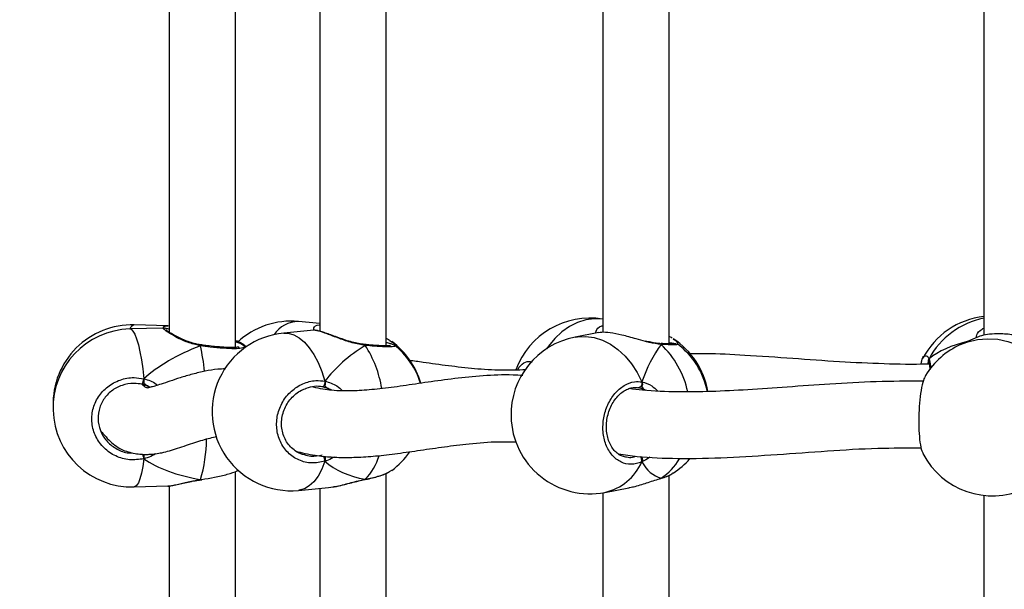
# Model space of a CAD drawing. Units: millimetres. Extents: x 5693 to 17284, y -1186 to 2254.
# Drawn here: x 7237 to 7260, y 119 to 132 of the extents above; entities that cross this region are included whole.
import ezdxf

# ---------------------------------------------------------------- set-up
doc = ezdxf.new("R2010")
doc.units = ezdxf.units.MM
doc.header["$LTSCALE"] = 100
doc.header["$PDSIZE"] = -1
doc.layers.add('VP-DIM', color=7, linetype='Continuous')
doc.layers.add('VP-EQ', color=7, linetype='Continuous', true_color=0x8a3492)
doc.dimstyles.new('Strefa', dxfattribs={"dimtxt": 14, "dimasz": 20, "dimexe": 20, "dimexo": 50, "dimgap": 20, "dimtad": 0, "dimdec": 0, "dimzin": 0, "dimdsep": 46, "dimtxsty": 'Standard', "dimcen": 0.09, "dimadec": 0, "dimazin": 0, "dimtfac": 1, "dimtdec": 4, "dimtofl": 0, "dimtmove": 0, "dimatfit": 3, "dimfxl": 70, "dimfxlon": 1, "dimtolj": 1, "dimtzin": 0, "dimarcsym": 0})

# ---------------------------------------------------------------- blocks, each defined once
blk = doc.blocks.new('*D22')
at = {"layer": 'Defpoints', "color": 0}
for p in [(6829.985, 1717.335), (7271.05, -656.408), (9500.849, -656.408)]:
    blk.add_point(p, dxfattribs=at)
at = {"layer": 'VP-DIM', "color": 0, "lineweight": -2}
for p, q in [((9400.849, 1717.335), (9550.849, 1717.335)), ((9500.849, 1667.335), (9500.849, 642.13)), ((9500.849, -606.408), (9500.849, 418.797)), ((9400.849, -656.408), (9550.849, -656.408))]:
    blk.add_line(p, q, dxfattribs=at)
at = {"layer": 'VP-DIM', "color": 0}
for points in [[(9509.182, 1667.335), (9492.515, 1667.335), (9500.849, 1717.335)], [(9492.515, -606.408), (9509.182, -606.408), (9500.849, -656.408)]]:
    blk.add_solid(points, dxfattribs=at)
at = {"layer": 'VP-DIM', "color": 0, "insert": (9500.849, 530.464), "char_height": 50, "attachment_point": 5, "rotation": 90}
blk.add_mtext('\\A1;2374', dxfattribs=at)
blk = doc.blocks.new('*D23')
at = {"layer": 'Defpoints', "color": 0}
for p in [(6900.596, 1546.034), (7293.95, -456.408), (9284.849, -456.408)]:
    blk.add_point(p, dxfattribs=at)
at = {"layer": 'VP-DIM', "color": 0, "lineweight": -2}
for p, q in [((9184.849, 1546.034), (9334.849, 1546.034)), ((9284.849, 1496.034), (9284.849, 643.678)), ((9284.849, -406.408), (9284.849, 437.011)), ((9184.849, -456.408), (9334.849, -456.408))]:
    blk.add_line(p, q, dxfattribs=at)
at = {"layer": 'VP-DIM', "color": 0}
for points in [[(9293.182, 1496.034), (9276.515, 1496.034), (9284.849, 1546.034)], [(9276.515, -406.408), (9293.182, -406.408), (9284.849, -456.408)]]:
    blk.add_solid(points, dxfattribs=at)
at = {"layer": 'VP-DIM', "color": 0, "insert": (9284.849, 540.345), "char_height": 50, "attachment_point": 5, "rotation": 90}
blk.add_mtext('\\A1;2002', dxfattribs=at)
blk = doc.blocks.new('30603')
at = {"layer": 'VP-EQ', "color": 7, "linetype": 'Continuous', "lineweight": 25}
for p, q in [((12312.826, -190.941), (12312.826, -181.39)), ((12316.449, -190.902), (12316.449, -181.437)), ((12323.258, -190.855), (12323.258, -181.483)), ((12311.226, -181.736), (12311.226, -190.574)), ((12314.849, -181.798), (12314.849, -190.552)), ((12321.658, -181.904), (12321.658, -190.579)), ((12330.831, -181.965), (12330.831, -190.647)), ((12311.083, -190.475), (12310.278, -190.498)), ((12311.192, -190.424), (12310.387, -190.401)), ((12311.226, -190.428), (12311.196, -190.425)), ((12314.849, -190.366), (12314.336, -190.318)), ((12314.707, -190.528), (12313.983, -190.596)), ((12314.709, -190.53), (12314.707, -190.53)), ((12321.566, -190.585), (12320.993, -190.696)), ((12330.674, -190.694), (12330.272, -190.873)), ((12311.985, -190.878), (12311.978, -190.877)), ((12311.985, -190.878), (12311.985, -190.879)), ((12313.077, -190.926), (12312.999, -190.861)), ((12313.011, -190.89), (12313.021, -190.902)), ((12313.069, -190.932), (12313.015, -190.886)), ((12315.93, -190.871), (12315.924, -190.87)), ((12316.537, -190.778), (12316.58, -190.806)), ((12316.641, -190.888), (12316.648, -190.894)), ((12323.455, -190.862), (12323.46, -190.864)), ((12319.61, -191.484), (12319.649, -191.412)), ((12329.503, -191.308), (12329.506, -191.313)), ((12310.728, -191.877), (12310.578, -191.827)), ((12310.616, -191.801), (12310.616, -191.694)), ((12310.771, -191.9), (12310.728, -191.877)), ((12315.055, -191.931), (12314.912, -191.889)), ((12322.521, -191.909), (12322.506, -191.909)), ((12322.639, -191.943), (12322.521, -191.909)), ((12310.616, -193.619), (12310.616, -193.511)), ((12314.425, -193.506), (12314.478, -193.518)), ((12322.211, -193.569), (12322.235, -193.575)), ((12312.826, -203.474), (12312.826, -193.923)), ((12316.449, -203.435), (12316.449, -193.97)), ((12316.528, -193.925), (12316.581, -193.891)), ((12323.258, -203.389), (12323.258, -194.016)), ((12310.387, -194.296), (12311.192, -194.273)), ((12311.226, -194.269), (12311.226, -203.107)), ((12311.978, -194.126), (12311.983, -194.125)), ((12311.983, -194.124), (12312.009, -194.121)), ((12315.946, -194.112), (12315.936, -194.119)), ((12315.936, -194.119), (12315.939, -194.118)), ((12323.05, -194.093), (12323.052, -194.092)), ((12323.064, -194.086), (12323.051, -194.093)), ((12314.336, -194.379), (12315.06, -194.312)), ((12314.849, -194.331), (12314.849, -203.085)), ((12315.06, -194.309), (12315.175, -194.292)), ((12321.658, -194.437), (12321.658, -203.113)), ((12321.712, -194.427), (12322.285, -194.317)), ((12330.831, -194.498), (12330.831, -203.18))]:
    blk.add_line(p, q, dxfattribs=at)
at = {"layer": 'VP-EQ', "color": 8, "linetype": 'Continuous', "lineweight": 25}
for p, q in [((12315.141, -191.972), (12315.055, -191.931)), ((12322.702, -191.973), (12322.639, -191.943)), ((12311.979, -194.119), (12312.011, -194.114))]:
    blk.add_line(p, q, dxfattribs=at)
at = {"layer": 'VP-EQ', "color": 8, "linetype": 'Continuous', "lineweight": 25, "flags": 128}
for points in [[(12321.658, -190.261), (12321.65, -190.26), (12321.452, -190.251), (12321.252, -190.279), (12321.054, -190.341), (12320.862, -190.437), (12320.678, -190.565), (12320.508, -190.723), (12320.353, -190.907), (12320.304, -190.977)], [(12310.278, -190.498), (12310.31, -190.505), (12310.355, -190.547), (12310.4, -190.623), (12310.444, -190.733), (12310.485, -190.875), (12310.524, -191.045), (12310.559, -191.241), (12310.59, -191.458), (12310.616, -191.694)], [(12313.983, -190.596), (12314.094, -190.599), (12314.225, -190.635), (12314.354, -190.707), (12314.48, -190.812), (12314.599, -190.949), (12314.711, -191.115), (12314.812, -191.306), (12314.9, -191.521), (12314.975, -191.753)], [(12320.993, -190.696), (12321.054, -190.686), (12321.252, -190.677), (12321.452, -190.704), (12321.65, -190.767), (12321.843, -190.863), (12322.026, -190.991), (12322.197, -191.149), (12322.351, -191.333), (12322.487, -191.541), (12322.601, -191.768)], [(12315.946, -190.894), (12315.941, -190.88), (12315.934, -190.873), (12315.929, -190.872)], [(12330.272, -190.873), (12330.441, -190.809), (12330.677, -190.753), (12330.92, -190.732), (12331.166, -190.746), (12331.409, -190.796), (12331.645, -190.88), (12331.87, -190.996), (12332.079, -191.143), (12332.269, -191.318), (12332.435, -191.517), (12332.575, -191.737)], [(12310.616, -193.619), (12310.59, -193.807), (12310.559, -193.968), (12310.524, -194.099), (12310.485, -194.199), (12310.444, -194.264), (12310.4, -194.294), (12310.387, -194.296)], [(12314.975, -193.678), (12314.9, -193.869), (12314.812, -194.034), (12314.711, -194.169), (12314.599, -194.272), (12314.48, -194.342), (12314.354, -194.377), (12314.336, -194.379)], [(12311.979, -194.119), (12311.982, -194.125), (12311.983, -194.125)], [(12315.946, -194.112), (12315.941, -194.118), (12315.939, -194.118)]]:
    blk.add_lwpolyline(points, dxfattribs=at)
at = {"layer": 'VP-EQ', "color": 7, "linetype": 'Continuous', "lineweight": 25, "flags": 128}
for points in [[(12314.975, -191.753), (12314.974, -191.778), (12314.97, -191.803), (12314.963, -191.828), (12314.955, -191.851), (12314.945, -191.869), (12314.934, -191.882), (12314.922, -191.889), (12314.912, -191.889)], [(12322.601, -191.768), (12322.604, -191.793), (12322.603, -191.819), (12322.597, -191.844), (12322.586, -191.867), (12322.573, -191.886), (12322.556, -191.9), (12322.539, -191.908), (12322.521, -191.909)]]:
    blk.add_lwpolyline(points, dxfattribs=at)
at = {"layer": 'VP-EQ', "color": 7, "linetype": 'Continuous', "lineweight": 25}
for centre, radius, start, end in [((12321.352, -192.136), 1.9, 80.7444, 159.8171), ((12331.043, -192.087), 1.9, 96.398, 152.319), ((12310.332, -192.3), 1.9, 88.3678, 181.4557), ((12314.16, -192.209), 1.9, 84.6696, 132.6914), ((12310.332, -192.397), 1.9, 91.6322, 271.6322), ((12314.16, -192.487), 1.9, 95.3304, 275.3304), ((12321.352, -192.561), 1.9, 100.9012, 181.3314), ((12315.459, -192.331), 1.9, 16.1677, 53.6571), ((12315.459, -192.366), 1.9, 17.2698, 51.342), ((12322.316, -192.321), 1.9, 9.7506, 56.7381), ((12322.316, -192.376), 1.9, 11.4111, 53.0464), ((12331.043, -192.61), 1.9, 113.9413, 148.4381), ((12310.171, -191.64), 0.448, 335.3236, 353.1683), ((12321.352, -192.561), 1.9, 181.3314, 280.9012), ((12315.459, -192.366), 1.9, 306.3441, 325.128), ((12331.043, -192.61), 1.9, 207.6751, 293.9413), ((12322.316, -192.376), 1.9, 303.2629, 319.2715)]:
    blk.add_arc(centre, radius, start, end, dxfattribs=at)
at = {"layer": 'VP-EQ', "color": 8, "linetype": 'Continuous', "lineweight": 25}
for centre, radius, start, end in [((12331.209, -192.129), 1.929, 101.2929, 151.6915), ((12310.419, -190.544), 0.147, 102.8152, 161.394), ((12314.348, -191.043), 0.725, 90.9232, 145.5102), ((12312.049, -190.907), 0.0703, 156.4742, 175.4049), ((12306.316, -192.134), 5.796, 6.1325, 12.2837), ((12313.621, -192.378), 2.759, 9.3817, 32.5525), ((12323.026, -190.893), 0.0455, 33.1139, 85.9415), ((12321.525, -192.487), 2.234, 12.4259, 46.4447), ((12329.582, -191.267), 0.0881, 143.3798, 207.7851), ((12308.511, -193.092), 3.617, 343.5013, 359.106), ((12326.443, -189.783), 16.286, 193.2293, 193.6241), ((12314.71, -193.685), 0.265, 1.4207, 28.2516), ((12315.008, -193.183), 1.32, 315.2934, 343.9763), ((12322.461, -193.667), 0.142, 349.271, 47.1166), ((12321.424, -193.173), 1.287, 282.8957, 336.1242), ((12322.291, -192.913), 1.405, 303.3996, 329.7948)]:
    blk.add_arc(centre, radius, start, end, dxfattribs=at)
at = {"layer": 'VP-EQ', "color": 7, "linetype": 'Continuous', "lineweight": 25}
for centre, major_axis, ratio, start_param, end_param in [((12314.01, -192.292), (3.947, 0.544), 0.467113, 2.045678, 2.538118), ((12314.01, -192.292), (3.947, 0.544), 0.467113, 2.045678, 2.538118), ((12317.394, -192.186), (2.748, 1.019), 0.61524, 1.885632, 2.378073), ((12317.394, -192.186), (2.748, 1.019), 0.61524, 1.885632, 2.378073), ((12323.753, -192.099), (0.74, 1.97), 0.568055, 1.123534, 1.615974), ((12323.753, -192.099), (0.74, 1.97), 0.568055, 1.123534, 1.615974), ((12332.32, -192.654), (3.244, -0.804), 0.549624, 2.320845, 2.737765), ((12332.32, -192.654), (3.244, -0.804), 0.549624, 2.320845, 2.737765), ((12314.832, -192.747), (0.132, 0.843), 0.633896, 6.015287, 6.108304), ((12314.01, -192.292), (3.947, 0.544), 0.467113, 3.616474, 4.108915), ((12314.01, -192.292), (3.947, 0.544), 0.467113, 3.616474, 4.108915), ((12317.394, -192.186), (2.748, 1.019), 0.61524, 3.456429, 3.948869), ((12317.394, -192.186), (2.748, 1.019), 0.61524, 3.456429, 3.948869), ((12323.753, -192.099), (0.74, 1.97), 0.568055, 2.69433, 3.18677), ((12323.753, -192.099), (0.74, 1.97), 0.568055, 2.69433, 3.18677)]:
    blk.add_ellipse(centre, major_axis=major_axis, ratio=ratio, start_param=start_param, end_param=end_param, dxfattribs=at)
at = {"layer": 'VP-EQ', "color": 8, "linetype": 'Continuous', "lineweight": 25}
for points, knots in [([(12311.979, -190.901), (12311.873, -190.876), (12311.66, -190.827), (12311.388, -190.694), (12311.182, -190.571), (12311.069, -190.488), (12311.079, -190.479), (12311.083, -190.475)], [0, 0, 0, 0, 0.197046, 0.396616, 0.613397, 0.818213, 1, 1, 1, 1]), ([(12311.09, -190.475), (12311.089, -190.464), (12311.087, -190.426), (12311.149, -190.425), (12311.192, -190.424)], [0, 0, 0, 0, 0.300706, 1, 1, 1, 1]), ([(12314.703, -190.526), (12314.704, -190.507), (12314.705, -190.445), (12314.768, -190.398), (12314.844, -190.394), (12314.849, -190.394)], [0, 0, 0, 0, 0.28439, 0.954034, 1, 1, 1, 1]), ([(12321.495, -190.599), (12321.496, -190.584), (12321.5, -190.517), (12321.562, -190.442), (12321.65, -190.417), (12321.658, -190.415)], [0, 0, 0, 0, 0.2165834, 0.9316876, 1, 1, 1, 1]), ([(12330.65, -190.706), (12330.651, -190.684), (12330.656, -190.624), (12330.727, -190.529), (12330.816, -190.486), (12330.831, -190.479)], [0, 0, 0, 0, 0.311904, 0.885369, 1, 1, 1, 1]), ([(12315.946, -190.894), (12315.84, -190.875), (12315.627, -190.838), (12315.308, -190.722), (12315.019, -190.612), (12314.816, -190.544), (12314.716, -190.523), (12314.709, -190.529), (12314.709, -190.53)], [0, 0, 0, 0, 0.193725, 0.389932, 0.60306, 0.804424, 0.985017, 1, 1, 1, 1]), ([(12313.021, -190.902), (12313.03, -190.911), (12313.057, -190.938), (12312.98, -190.963), (12312.805, -190.976), (12312.539, -190.965), (12312.248, -190.938), (12312.057, -190.912), (12311.979, -190.901)], [0, 0, 0, 0, 0.097676, 0.28727, 0.477959, 0.67079, 0.86569, 1, 1, 1, 1]), ([(12316.648, -190.894), (12316.654, -190.898), (12316.678, -190.913), (12316.606, -190.925), (12316.436, -190.928), (12316.198, -190.916), (12316.019, -190.9), (12315.946, -190.894)], [0, 0, 0, 0, 0.0798379, 0.3260244, 0.5749766, 0.8266001, 1, 1, 1, 1]), ([(12316.58, -190.806), (12316.599, -190.817), (12316.646, -190.843), (12316.645, -190.866), (12316.644, -190.88)], [0, 0, 0, 0, 0.410451, 1, 1, 1, 1]), ([(12323.064, -190.868), (12322.972, -190.857), (12322.854, -190.843), (12322.719, -190.805), (12322.69, -190.797)], [0, 0, 0, 0, 0.779219, 1, 1, 1, 1]), ([(12323.46, -190.864), (12323.463, -190.865), (12323.485, -190.873), (12323.415, -190.878), (12323.27, -190.877), (12323.123, -190.871), (12323.064, -190.868)], [0, 0, 0, 0, 0.058015, 0.405964, 0.757647, 1, 1, 1, 1]), ([(12323.354, -190.739), (12323.387, -190.758), (12323.456, -190.799), (12323.455, -190.839), (12323.455, -190.859)], [0, 0, 0, 0, 0.483629, 1, 1, 1, 1]), ([(12329.396, -191.153), (12329.418, -191.143), (12329.456, -191.126), (12329.495, -191.189), (12329.511, -191.215)], [0, 0, 0, 0, 0.5883945, 1, 1, 1, 1]), ([(12319.649, -191.412), (12319.699, -191.363), (12319.792, -191.269), (12319.905, -191.28), (12319.959, -191.284)], [0, 0, 0, 0, 0.529434, 1, 1, 1, 1]), ([(12329.499, -191.301), (12329.497, -191.3), (12329.488, -191.299), (12329.48, -191.322), (12329.474, -191.341)], [0, 0, 0, 0, 0.196224, 1, 1, 1, 1]), ([(12329.511, -191.215), (12329.527, -191.263), (12329.548, -191.326), (12329.543, -191.437), (12329.541, -191.461)], [0, 0, 0, 0, 0.781605, 1, 1, 1, 1]), ([(12310.616, -191.694), (12310.724, -191.724), (12310.845, -191.758), (12310.934, -191.843), (12310.943, -191.852)], [0, 0, 0, 0, 0.890161, 1, 1, 1, 1]), ([(12314.975, -191.753), (12315.075, -191.781), (12315.233, -191.826), (12315.356, -191.943), (12315.401, -191.986)], [0, 0, 0, 0, 0.634494, 1, 1, 1, 1]), ([(12322.601, -191.768), (12322.684, -191.791), (12322.818, -191.829), (12322.931, -191.943), (12322.975, -191.986)], [0, 0, 0, 0, 0.6194251, 1, 1, 1, 1]), ([(12310.902, -193.497), (12310.876, -193.513), (12310.801, -193.56), (12310.701, -193.596), (12310.63, -193.615), (12310.616, -193.619)], [0, 0, 0, 0, 0.295973, 0.858339, 1, 1, 1, 1]), ([(12314.478, -193.518), (12314.531, -193.535), (12314.672, -193.578), (12314.82, -193.543), (12314.912, -193.522)], [0, 0, 0, 0, 0.380774, 1, 1, 1, 1]), ([(12322.235, -193.575), (12322.257, -193.581), (12322.327, -193.602), (12322.401, -193.575), (12322.452, -193.556)], [0, 0, 0, 0, 0.306047, 1, 1, 1, 1]), ([(12315.195, -193.577), (12315.188, -193.582), (12315.131, -193.619), (12315.055, -193.651), (12314.988, -193.674), (12314.975, -193.678)], [0, 0, 0, 0, 0.108124, 0.820541, 1, 1, 1, 1]), ([(12322.791, -193.576), (12322.783, -193.583), (12322.731, -193.625), (12322.666, -193.662), (12322.612, -193.688), (12322.601, -193.693)], [0, 0, 0, 0, 0.137154, 0.826383, 1, 1, 1, 1]), ([(12315.946, -194.112), (12316.051, -194.089), (12316.26, -194.043), (12316.459, -193.973), (12316.516, -193.934), (12316.528, -193.925)], [0, 0, 0, 0, 0.437616, 0.875221, 1, 1, 1, 1]), ([(12315.175, -194.292), (12315.205, -194.288), (12315.321, -194.272), (12315.517, -194.216), (12315.733, -194.16), (12315.861, -194.129), (12315.932, -194.115), (12315.946, -194.112)], [0, 0, 0, 0, 0.138009, 0.528005, 0.733707, 0.946418, 1, 1, 1, 1])]:
    blk.add_open_spline(points, degree=3, knots=knots, dxfattribs=at)
at = {"layer": 'VP-EQ', "color": 7, "linetype": 'Continuous', "lineweight": 25}
for points, knots in [([(12311.226, -190.503), (12311.224, -190.503), (12311.187, -190.493), (12311.151, -190.484), (12311.115, -190.476), (12311.092, -190.475), (12311.083, -190.475)], [0, 0, 0, 0, 0.039515, 0.551214, 0.825107, 1, 1, 1, 1]), ([(12311.978, -190.876), (12311.941, -190.87), (12311.853, -190.856), (12311.717, -190.815), (12311.573, -190.759), (12311.439, -190.697), (12311.328, -190.637), (12311.243, -190.586), (12311.19, -190.55), (12311.161, -190.528), (12311.158, -190.525), (12311.158, -190.524)], [0, 0, 0, 0, 0.0866937, 0.2093224, 0.3402262, 0.4765799, 0.6150867, 0.7362407, 0.8503986, 0.9451247, 1, 1, 1, 1]), ([(12315.923, -190.869), (12315.889, -190.866), (12315.806, -190.857), (12315.666, -190.825), (12315.507, -190.779), (12315.345, -190.724), (12315.19, -190.668), (12315.048, -190.616), (12314.928, -190.575), (12314.83, -190.544), (12314.762, -190.532), (12314.729, -190.525), (12314.71, -190.528), (12314.709, -190.529)], [0, 0, 0, 0, 0.066585, 0.163161, 0.266522, 0.374684, 0.48632, 0.597211, 0.706002, 0.812182, 0.921796, 0.994586, 1, 1, 1, 1]), ([(12322.69, -190.797), (12322.615, -190.777), (12322.426, -190.726), (12322.121, -190.639), (12321.836, -190.584), (12321.646, -190.572), (12321.588, -190.585), (12321.567, -190.59)], [0, 0, 0, 0, 0.168273, 0.422052, 0.661824, 0.876863, 1, 1, 1, 1]), ([(12323.327, -190.716), (12323.316, -190.709), (12323.297, -190.696), (12323.27, -190.686), (12323.258, -190.681)], [0, 0, 0, 0, 0.55053, 1, 1, 1, 1]), ([(12332.359, -190.81), (12332.325, -190.805), (12332.219, -190.792), (12331.963, -190.722), (12331.63, -190.65), (12331.296, -190.61), (12331.017, -190.614), (12330.807, -190.647), (12330.7, -190.682), (12330.676, -190.694), (12330.675, -190.695)], [0, 0, 0, 0, 0.073925, 0.228272, 0.395928, 0.554332, 0.696395, 0.837054, 0.98921, 1, 1, 1, 1]), ([(12311.979, -190.901), (12311.979, -190.895), (12311.978, -190.882), (12311.978, -190.876), (12311.978, -190.878), (12311.978, -190.878)], [0, 0, 0, 0, 0.483219, 0.96661, 1, 1, 1, 1]), ([(12311.978, -190.878), (12311.978, -190.878), (12311.978, -190.879), (12311.979, -190.891), (12311.979, -190.899), (12311.979, -190.901)], [0, 0, 0, 0, 0.4204087, 0.8849049, 1, 1, 1, 1]), ([(12312.912, -190.93), (12312.912, -190.929), (12312.915, -190.928), (12312.901, -190.934), (12312.867, -190.939), (12312.8, -190.944), (12312.705, -190.945), (12312.582, -190.941), (12312.437, -190.931), (12312.277, -190.916), (12312.124, -190.898), (12312.026, -190.884), (12311.985, -190.878)], [0, 0, 0, 0, 0.005814, 0.076507, 0.166395, 0.273293, 0.391808, 0.517225, 0.645246, 0.775009, 0.906139, 1, 1, 1, 1]), ([(12312.826, -190.774), (12312.838, -190.778), (12312.931, -190.809), (12313.004, -190.851), (12313.014, -190.881), (12313.016, -190.888)], [0, 0, 0, 0, 0.102743, 0.784396, 1, 1, 1, 1]), ([(12312.826, -190.806), (12312.837, -190.809), (12312.928, -190.834), (12312.968, -190.857), (12313.003, -190.878)], [0, 0, 0, 0, 0.114633, 1, 1, 1, 1]), ([(12315.923, -190.872), (12315.926, -190.872), (12315.933, -190.873), (12315.941, -190.884), (12315.946, -190.892), (12315.946, -190.894)], [0, 0, 0, 0, 0.385212, 0.877916, 1, 1, 1, 1]), ([(12315.946, -190.894), (12315.943, -190.887), (12315.937, -190.876), (12315.93, -190.874), (12315.927, -190.873)], [0, 0, 0, 0, 0.612751, 1, 1, 1, 1]), ([(12316.552, -190.896), (12316.552, -190.896), (12316.554, -190.895), (12316.539, -190.899), (12316.503, -190.901), (12316.435, -190.903), (12316.337, -190.901), (12316.211, -190.894), (12316.074, -190.885), (12315.975, -190.876), (12315.929, -190.871)], [0, 0, 0, 0, 0.01549, 0.104454, 0.222993, 0.36674, 0.525132, 0.690624, 0.859039, 1, 1, 1, 1]), ([(12316.539, -190.774), (12316.529, -190.767), (12316.505, -190.751), (12316.47, -190.737), (12316.449, -190.728)], [0, 0, 0, 0, 0.3935941, 1, 1, 1, 1]), ([(12316.449, -190.822), (12316.457, -190.823), (12316.545, -190.842), (12316.584, -190.858), (12316.62, -190.872)], [0, 0, 0, 0, 0.0862648, 1, 1, 1, 1]), ([(12323.023, -190.846), (12322.998, -190.844), (12322.934, -190.841), (12322.82, -190.82), (12322.73, -190.798), (12322.687, -190.788)], [0, 0, 0, 0, 0.250237, 0.641788, 1, 1, 1, 1]), ([(12323.022, -190.848), (12323.028, -190.848), (12323.04, -190.849), (12323.054, -190.858), (12323.062, -190.866), (12323.064, -190.868)], [0, 0, 0, 0, 0.360372, 0.872983, 1, 1, 1, 1]), ([(12323.064, -190.868), (12323.057, -190.862), (12323.046, -190.851), (12323.034, -190.85), (12323.029, -190.849)], [0, 0, 0, 0, 0.612751, 1, 1, 1, 1]), ([(12323.376, -190.853), (12323.375, -190.853), (12323.374, -190.854), (12323.347, -190.856), (12323.296, -190.856), (12323.21, -190.855), (12323.13, -190.852), (12323.073, -190.849), (12323.062, -190.849)], [0, 0, 0, 0, 0.0905912, 0.247256, 0.4555425, 0.6904075, 0.9404307, 1, 1, 1, 1]), ([(12323.258, -190.819), (12323.262, -190.82), (12323.346, -190.832), (12323.406, -190.842), (12323.422, -190.849), (12323.423, -190.849)], [0, 0, 0, 0, 0.0418945, 0.9646336, 1, 1, 1, 1]), ([(12329.523, -191.339), (12329.505, -191.34), (12329.136, -191.357), (12328.41, -191.339), (12327.33, -191.29), (12326.21, -191.206), (12325.14, -191.133), (12324.312, -191.088), (12323.876, -191.092), (12323.744, -191.093)], [0, 0, 0, 0, 0.009171, 0.180247, 0.362099, 0.555136, 0.759308, 0.927474, 1, 1, 1, 1]), ([(12329.322, -191.341), (12329.327, -191.315), (12329.345, -191.217), (12329.373, -191.154), (12329.396, -191.154), (12329.396, -191.153)], [0, 0, 0, 0, 0.255524, 0.988962, 1, 1, 1, 1]), ([(12319.808, -191.48), (12319.613, -191.487), (12319.194, -191.501), (12318.574, -191.457), (12317.945, -191.387), (12317.422, -191.312), (12317.118, -191.27), (12317.009, -191.255)], [0, 0, 0, 0, 0.196105, 0.421443, 0.647192, 0.874427, 1, 1, 1, 1]), ([(12329.484, -191.279), (12329.486, -191.28), (12329.489, -191.282), (12329.499, -191.302), (12329.504, -191.31)], [0, 0, 0, 0, 0.583815, 1, 1, 1, 1]), ([(12329.506, -191.31), (12329.503, -191.304), (12329.496, -191.288), (12329.496, -191.258), (12329.502, -191.231), (12329.509, -191.218), (12329.511, -191.215)], [0, 0, 0, 0, 0.204256, 0.543502, 0.893428, 1, 1, 1, 1]), ([(12329.511, -191.215), (12329.506, -191.226), (12329.496, -191.248), (12329.496, -191.284), (12329.503, -191.309), (12329.51, -191.321), (12329.511, -191.322)], [0, 0, 0, 0, 0.315872, 0.63187, 0.943363, 1, 1, 1, 1]), ([(12329.506, -191.316), (12329.508, -191.32), (12329.515, -191.332), (12329.525, -191.389), (12329.53, -191.441), (12329.529, -191.478), (12329.529, -191.48)], [0, 0, 0, 0, 0.179194, 0.567416, 0.975792, 1, 1, 1, 1]), ([(12310.616, -193.619), (12310.501, -193.635), (12310.272, -193.666), (12309.933, -193.568), (12309.648, -193.372), (12309.447, -193.093), (12309.353, -192.767), (12309.375, -192.431), (12309.508, -192.122), (12309.737, -191.871), (12310.039, -191.708), (12310.347, -191.651), (12310.538, -191.681), (12310.616, -191.694)], [0, 0, 0, 0, 0.094785, 0.189568, 0.284314, 0.378379, 0.471356, 0.563382, 0.655123, 0.747393, 0.840701, 0.93501, 1, 1, 1, 1]), ([(12312.586, -191.454), (12312.521, -191.458), (12312.349, -191.467), (12312.083, -191.512), (12311.781, -191.583), (12311.496, -191.668), (12311.244, -191.753), (12311.04, -191.823), (12310.885, -191.871), (12310.777, -191.899), (12310.722, -191.911), (12310.701, -191.915), (12310.712, -191.923), (12310.668, -191.909), (12310.613, -191.87), (12310.573, -191.831), (12310.568, -191.826)], [0, 0, 0, 0, 0.051713, 0.137927, 0.233027, 0.333669, 0.425636, 0.514729, 0.591766, 0.657321, 0.722178, 0.77752, 0.837186, 0.905915, 0.987267, 1, 1, 1, 1]), ([(12319.736, -191.617), (12319.657, -191.612), (12319.329, -191.591), (12318.781, -191.622), (12318.098, -191.686), (12317.458, -191.776), (12316.858, -191.866), (12316.302, -191.94), (12315.811, -191.984), (12315.431, -191.992), (12315.143, -191.975), (12314.922, -191.945), (12314.772, -191.916), (12314.686, -191.891), (12314.679, -191.889)], [0, 0, 0, 0, 0.03896, 0.163367, 0.284852, 0.403362, 0.518708, 0.630261, 0.73322, 0.826526, 0.884083, 0.937711, 0.995431, 1, 1, 1, 1]), ([(12329.428, -191.618), (12329.41, -191.651), (12329.369, -191.727), (12329.317, -191.963), (12329.279, -192.272), (12329.261, -192.614), (12329.265, -192.947), (12329.291, -193.231), (12329.326, -193.422), (12329.357, -193.472), (12329.367, -193.489)], [0, 0, 0, 0, 0.112098, 0.250911, 0.388726, 0.524945, 0.659772, 0.794182, 0.929368, 1, 1, 1, 1]), ([(12310.578, -191.827), (12310.512, -191.817), (12310.35, -191.791), (12310.088, -191.838), (12309.831, -191.976), (12309.636, -192.188), (12309.523, -192.449), (12309.505, -192.734), (12309.584, -193.01), (12309.755, -193.249), (12309.998, -193.41), (12310.206, -193.486), (12310.32, -193.476), (12310.337, -193.475)], [0, 0, 0, 0, 0.070595, 0.173046, 0.274367, 0.374479, 0.473931, 0.573646, 0.674412, 0.776438, 0.879296, 0.982254, 1, 1, 1, 1]), ([(12310.616, -191.801), (12310.616, -191.792), (12310.618, -191.773), (12310.618, -191.738), (12310.617, -191.711), (12310.616, -191.697), (12310.616, -191.694)], [0, 0, 0, 0, 0.299167, 0.59795, 0.906139, 1, 1, 1, 1]), ([(12310.616, -191.694), (12310.616, -191.705), (12310.618, -191.728), (12310.618, -191.765), (12310.617, -191.789), (12310.616, -191.8), (12310.616, -191.801)], [0, 0, 0, 0, 0.315872, 0.63187, 0.943363, 1, 1, 1, 1]), ([(12310.728, -191.877), (12310.698, -191.863), (12310.656, -191.844), (12310.624, -191.81), (12310.616, -191.801)], [0, 0, 0, 0, 0.737102, 1, 1, 1, 1]), ([(12310.616, -191.801), (12310.634, -191.819), (12310.667, -191.851), (12310.709, -191.869), (12310.728, -191.877)], [0, 0, 0, 0, 0.538606, 1, 1, 1, 1]), ([(12314.975, -193.678), (12314.868, -193.7), (12314.656, -193.744), (12314.341, -193.664), (12314.075, -193.485), (12313.887, -193.217), (12313.799, -192.896), (12313.82, -192.559), (12313.944, -192.242), (12314.158, -191.979), (12314.439, -191.799), (12314.726, -191.725), (12314.903, -191.745), (12314.975, -191.753)], [0, 0, 0, 0, 0.094785, 0.189568, 0.284314, 0.378379, 0.471356, 0.563382, 0.655123, 0.747393, 0.840701, 0.93501, 1, 1, 1, 1]), ([(12314.912, -191.889), (12314.85, -191.881), (12314.718, -191.864), (12314.588, -191.906), (12314.519, -191.927)], [0, 0, 0, 0, 0.471599, 1, 1, 1, 1]), ([(12314.975, -191.861), (12314.977, -191.851), (12314.982, -191.832), (12314.983, -191.797), (12314.979, -191.771), (12314.976, -191.756), (12314.975, -191.753)], [0, 0, 0, 0, 0.299167, 0.59795, 0.906139, 1, 1, 1, 1]), ([(12314.975, -191.753), (12314.977, -191.764), (12314.983, -191.788), (12314.983, -191.824), (12314.979, -191.848), (12314.975, -191.859), (12314.975, -191.861)], [0, 0, 0, 0, 0.315872, 0.63187, 0.943363, 1, 1, 1, 1]), ([(12315.055, -191.931), (12315.033, -191.919), (12315.004, -191.902), (12314.981, -191.869), (12314.975, -191.861)], [0, 0, 0, 0, 0.737102, 1, 1, 1, 1]), ([(12314.975, -191.861), (12314.988, -191.877), (12315.012, -191.908), (12315.041, -191.924), (12315.055, -191.931)], [0, 0, 0, 0, 0.538606, 1, 1, 1, 1]), ([(12322.601, -193.693), (12322.516, -193.721), (12322.345, -193.776), (12322.092, -193.712), (12321.877, -193.546), (12321.725, -193.288), (12321.654, -192.971), (12321.671, -192.633), (12321.771, -192.311), (12321.944, -192.036), (12322.171, -191.842), (12322.401, -191.753), (12322.543, -191.764), (12322.601, -191.768)], [0, 0, 0, 0, 0.094785, 0.189568, 0.284314, 0.378379, 0.471356, 0.563382, 0.655123, 0.747393, 0.840701, 0.93501, 1, 1, 1, 1]), ([(12322.212, -193.58), (12322.177, -193.572), (12322.106, -193.554), (12322.006, -193.489), (12321.915, -193.397), (12321.841, -193.28), (12321.787, -193.145), (12321.754, -192.995), (12321.744, -192.836), (12321.758, -192.675), (12321.794, -192.516), (12321.851, -192.366), (12321.926, -192.23), (12322.017, -192.113), (12322.121, -192.019), (12322.231, -191.95), (12322.346, -191.911), (12322.443, -191.897), (12322.499, -191.908), (12322.518, -191.912)], [0, 0, 0, 0, 0.058232, 0.122372, 0.185044, 0.246242, 0.306578, 0.366348, 0.426105, 0.485576, 0.545128, 0.604434, 0.663915, 0.723635, 0.783484, 0.84378, 0.90436, 0.966452, 1, 1, 1, 1]), ([(12329.37, -191.755), (12328.992, -191.755), (12328.233, -191.755), (12327.145, -191.819), (12326.115, -191.893), (12325.164, -191.961), (12324.288, -192.006), (12323.444, -192.015), (12322.785, -191.994), (12322.404, -191.945), (12322.299, -191.931)], [0, 0, 0, 0, 0.15063, 0.301833, 0.444713, 0.579251, 0.705463, 0.823494, 0.951247, 1, 1, 1, 1]), ([(12322.601, -191.876), (12322.605, -191.866), (12322.613, -191.847), (12322.614, -191.812), (12322.608, -191.785), (12322.603, -191.771), (12322.601, -191.768)], [0, 0, 0, 0, 0.299167, 0.59795, 0.906139, 1, 1, 1, 1]), ([(12322.601, -191.768), (12322.605, -191.779), (12322.613, -191.802), (12322.614, -191.839), (12322.608, -191.863), (12322.602, -191.874), (12322.601, -191.876)], [0, 0, 0, 0, 0.315872, 0.63187, 0.943363, 1, 1, 1, 1]), ([(12322.639, -191.943), (12322.629, -191.931), (12322.615, -191.916), (12322.604, -191.884), (12322.601, -191.876)], [0, 0, 0, 0, 0.7371018, 1, 1, 1, 1]), ([(12322.601, -191.876), (12322.607, -191.892), (12322.619, -191.922), (12322.633, -191.936), (12322.639, -191.943)], [0, 0, 0, 0, 0.538606, 1, 1, 1, 1]), ([(12314.425, -193.511), (12314.414, -193.508), (12314.355, -193.491), (12314.259, -193.432), (12314.143, -193.336), (12314.049, -193.213), (12313.979, -193.074), (12313.938, -192.921), (12313.926, -192.761), (12313.942, -192.6), (12313.988, -192.443), (12314.06, -192.297), (12314.157, -192.166), (12314.273, -192.056), (12314.399, -191.971), (12314.488, -191.938), (12314.528, -191.923)], [0, 0, 0, 0, 0.017411, 0.095479, 0.173136, 0.250531, 0.32748, 0.403914, 0.480164, 0.555999, 0.631784, 0.707226, 0.783119, 0.859249, 0.935915, 1, 1, 1, 1]), ([(12309.586, -192.957), (12309.606, -192.979), (12309.661, -193.039), (12309.763, -193.16), (12309.907, -193.289), (12310.066, -193.388), (12310.226, -193.451), (12310.393, -193.492), (12310.547, -193.511), (12310.67, -193.514), (12310.791, -193.51), (12310.913, -193.498), (12311.065, -193.471), (12311.238, -193.427), (12311.432, -193.366), (12311.634, -193.297), (12311.838, -193.228), (12312.03, -193.168), (12312.206, -193.119), (12312.317, -193.096), (12312.37, -193.086)], [0, 0, 0, 0, 0.050281, 0.135308, 0.213099, 0.281518, 0.33298, 0.375633, 0.41125, 0.441005, 0.465372, 0.503669, 0.554957, 0.619082, 0.68697, 0.760794, 0.829421, 0.892233, 0.949343, 1, 1, 1, 1]), ([(12314.271, -193.435), (12314.345, -193.454), (12314.497, -193.493), (12314.722, -193.533), (12315, -193.569), (12315.328, -193.589), (12315.742, -193.586), (12316.211, -193.553), (12316.723, -193.491), (12317.274, -193.412), (12317.847, -193.327), (12318.474, -193.252), (12319.048, -193.2), (12319.437, -193.21), (12319.577, -193.214)], [0, 0, 0, 0, 0.047744, 0.097965, 0.138452, 0.209826, 0.292189, 0.385367, 0.488405, 0.594047, 0.700222, 0.806604, 0.930574, 1, 1, 1, 1]), ([(12310.616, -193.619), (12310.616, -193.609), (12310.618, -193.589), (12310.618, -193.553), (12310.617, -193.526), (12310.616, -193.513), (12310.616, -193.511)], [0, 0, 0, 0, 0.315872, 0.63187, 0.943363, 1, 1, 1, 1]), ([(12310.616, -193.511), (12310.616, -193.522), (12310.618, -193.544), (12310.618, -193.579), (12310.617, -193.604), (12310.616, -193.616), (12310.616, -193.619)], [0, 0, 0, 0, 0.299167, 0.59795, 0.906139, 1, 1, 1, 1]), ([(12322.037, -193.503), (12322.186, -193.524), (12322.651, -193.588), (12323.522, -193.62), (12324.644, -193.597), (12325.845, -193.517), (12327.054, -193.428), (12328.21, -193.355), (12328.974, -193.357), (12329.322, -193.357)], [0, 0, 0, 0, 0.066823, 0.209037, 0.377327, 0.543169, 0.706272, 0.866224, 1, 1, 1, 1]), ([(12314.975, -193.678), (12314.977, -193.668), (12314.983, -193.648), (12314.983, -193.612), (12314.979, -193.586), (12314.975, -193.573), (12314.975, -193.571)], [0, 0, 0, 0, 0.315872, 0.63187, 0.943363, 1, 1, 1, 1]), ([(12314.975, -193.571), (12314.977, -193.582), (12314.982, -193.603), (12314.983, -193.638), (12314.979, -193.663), (12314.976, -193.675), (12314.975, -193.678)], [0, 0, 0, 0, 0.299167, 0.59795, 0.906139, 1, 1, 1, 1]), ([(12322.601, -193.693), (12322.605, -193.683), (12322.613, -193.663), (12322.614, -193.626), (12322.608, -193.6), (12322.602, -193.588), (12322.601, -193.586)], [0, 0, 0, 0, 0.315872, 0.63187, 0.943363, 1, 1, 1, 1]), ([(12322.601, -193.586), (12322.605, -193.597), (12322.613, -193.618), (12322.614, -193.653), (12322.608, -193.678), (12322.603, -193.691), (12322.601, -193.693)], [0, 0, 0, 0, 0.299167, 0.59795, 0.906139, 1, 1, 1, 1]), ([(12312.011, -194.114), (12312.115, -194.098), (12312.333, -194.066), (12312.629, -193.994), (12312.831, -193.93), (12312.889, -193.896), (12312.901, -193.889)], [0, 0, 0, 0, 0.285584, 0.600747, 0.915787, 1, 1, 1, 1]), ([(12315.938, -194.117), (12315.959, -194.114), (12316.036, -194.1), (12316.162, -194.069), (12316.31, -194.026), (12316.435, -193.98), (12316.499, -193.946), (12316.529, -193.93)], [0, 0, 0, 0, 0.0814331, 0.3139205, 0.5485941, 0.7856124, 1, 1, 1, 1]), ([(12323.05, -194.091), (12323.068, -194.087), (12323.136, -194.068), (12323.231, -194.032), (12323.294, -193.999), (12323.323, -193.984)], [0, 0, 0, 0, 0.160323, 0.619201, 1, 1, 1, 1]), ([(12323.064, -194.086), (12323.153, -194.058), (12323.279, -194.018), (12323.338, -193.972), (12323.354, -193.958)], [0, 0, 0, 0, 0.712422, 1, 1, 1, 1]), ([(12311.192, -194.273), (12311.192, -194.273), (12311.225, -194.28), (12311.365, -194.248), (12311.564, -194.201), (12311.766, -194.154), (12311.891, -194.131), (12311.964, -194.121), (12311.979, -194.119)], [0, 0, 0, 0, 0.0030734, 0.2970734, 0.6151026, 0.7828466, 0.9563055, 1, 1, 1, 1]), ([(12311.201, -194.271), (12311.229, -194.269), (12311.293, -194.265), (12311.415, -194.24), (12311.563, -194.206), (12311.722, -194.17), (12311.863, -194.141), (12311.95, -194.13), (12311.979, -194.127)], [0, 0, 0, 0, 0.151389, 0.351998, 0.543428, 0.73071, 0.910791, 1, 1, 1, 1]), ([(12311.978, -194.125), (12311.979, -194.125), (12311.979, -194.124), (12311.979, -194.12), (12311.979, -194.119)], [0, 0, 0, 0, 0.780907, 1, 1, 1, 1]), ([(12311.979, -194.123), (12311.979, -194.125), (12311.978, -194.127), (12311.978, -194.125), (12311.978, -194.125)], [0, 0, 0, 0, 0.665702, 1, 1, 1, 1]), ([(12315.176, -194.295), (12315.208, -194.289), (12315.292, -194.275), (12315.44, -194.239), (12315.612, -194.194), (12315.778, -194.153), (12315.887, -194.127), (12315.934, -194.119), (12315.936, -194.119)], [0, 0, 0, 0, 0.142837, 0.366417, 0.591222, 0.80944, 0.995035, 1, 1, 1, 1]), ([(12315.935, -194.118), (12315.938, -194.117), (12315.942, -194.117), (12315.946, -194.113), (12315.946, -194.112)], [0, 0, 0, 0, 0.7438833, 1, 1, 1, 1]), ([(12322.284, -194.312), (12322.324, -194.305), (12322.465, -194.282), (12322.67, -194.214), (12322.877, -194.145), (12322.992, -194.108), (12323.052, -194.09), (12323.064, -194.086)], [0, 0, 0, 0, 0.149919, 0.534526, 0.737386, 0.947158, 1, 1, 1, 1]), ([(12323.049, -194.091), (12323.053, -194.091), (12323.058, -194.09), (12323.062, -194.087), (12323.064, -194.086)], [0, 0, 0, 0, 0.647117, 1, 1, 1, 1])]:
    blk.add_open_spline(points, degree=3, knots=knots, dxfattribs=at)

msp = doc.modelspace()

# ---------------------------------------------------------------- block references
at = {"layer": 'VP-EQ', "color": 0}
msp.add_blockref('30603', (-5071.013, 315.389), dxfattribs=at)

# ---------------------------------------------------------------- dimensions: what is measured, and where the dimension line sits
at = {"layer": 'VP-DIM', "color": 0}
for base, p1, p2, picture, middle in [((9500.849, -656.408), (6829.985, 1717.335), (7271.05, -656.408), '*D22', (9500.849, 530.464)), ((9284.849, -456.408), (6900.596, 1546.034), (7293.95, -456.408), '*D23', (9284.849, 540.345))]:
    dim = msp.add_linear_dim(base=base, p1=p1, p2=p2, angle=90, dimstyle='Strefa', override={"dimtxt": 50, "dimasz": 50, "dimexe": 50, "dimexo": 80, "dimfxl": 100}, dxfattribs=at)
    dim.commit()
    dim.dimension.update_dxf_attribs({"geometry": picture, "text_midpoint": middle, "dimtype": 160})

doc.saveas('drawing.dxf')
